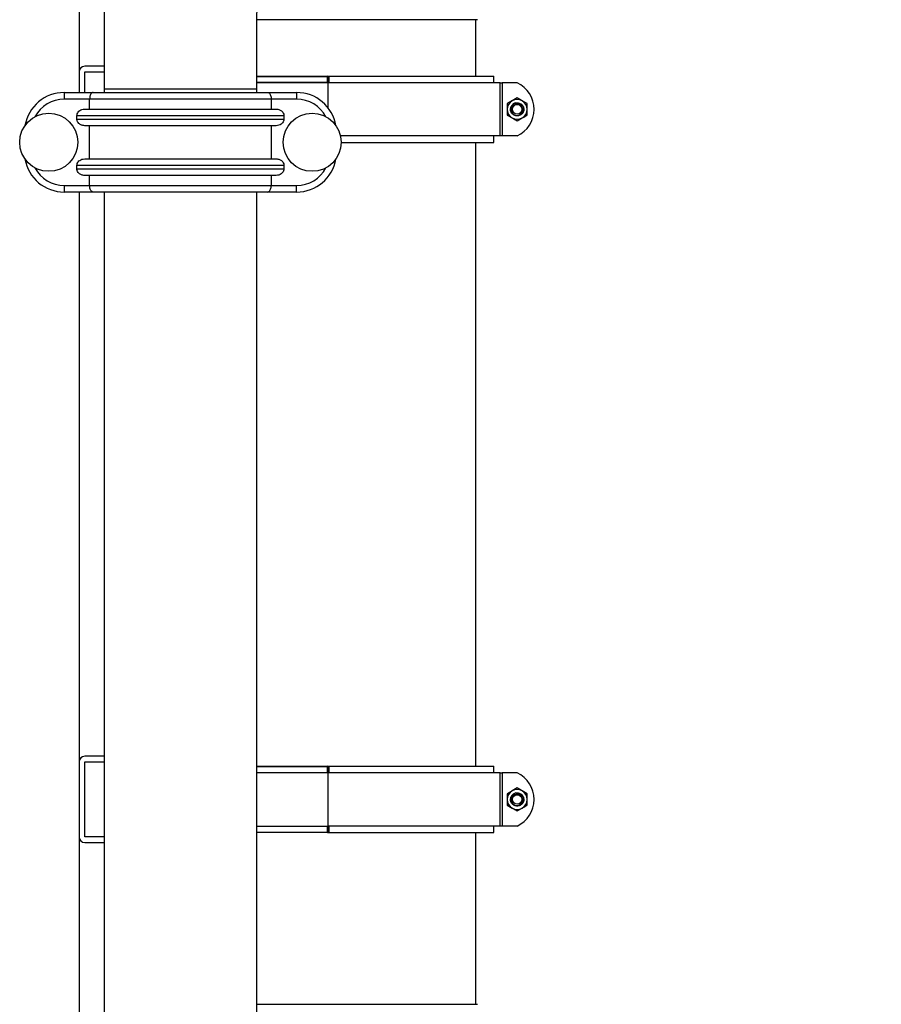
# Model space of a CAD drawing. Units: inches. Extents: x 0.1 to 22.1, y 0.1 to 17.1.
# Drawn here: x 10 to 11.6, y 6.2 to 8 of the extents above; entities that cross this region are included whole.
import ezdxf

# ---------------------------------------------------------------- set-up
doc = ezdxf.new("R2010")
doc.units = ezdxf.units.IN
doc.header["$MEASUREMENT"] = 0
doc.layers.add('7', color=7, linetype='Continuous', lineweight=25)
doc.styles.add('SLDTEXTSTYLE0', font='TXT', dxfattribs={"width": 0.75})
doc.dimstyles.new('SLDDIMSTYLE0', dxfattribs={"dimtxt": 0.12, "dimasz": 0.12, "dimexe": 0, "dimexo": 0.0625, "dimgap": 0.03, "dimtad": 0, "dimtih": 1, "dimtoh": 1, "dimdec": 6, "dimlfac": 10, "dimrnd": 1e-09, "dimzin": 12, "dimdsep": 46, "dimlunit": 5, "dimtxsty": 'SLDTEXTSTYLE0', "dimsah": 1, "dimcen": 0.09, "dimadec": 0, "dimazin": 3, "dimtfac": 1, "dimtofl": 0, "dimtmove": 0, "dimatfit": 3, "dimfxl": 1, "dimfrac": 2, "dimtolj": 1, "dimtzin": 12, "dimarcsym": 0})

# ---------------------------------------------------------------- blocks, each defined once
blk = doc.blocks.new('_D')
at = {"layer": '7', "color": 7}
for p, q in [((10.7479, 8.8679), (13.323, 8.8679)), ((13.198, 8.8679), (13.198, 6.2722)), ((13.3287, 6.2234), (13.2921, 6.2234)), ((13.2921, 6.2234), (13.2921, 6.0329)), ((13.6833, 6.2234), (13.7199, 6.2234)), ((13.7199, 6.2234), (13.7199, 6.0329)), ((13.2921, 6.0329), (13.3287, 6.0329)), ((13.7199, 6.0329), (13.6833, 6.0329)), ((13.198, 3.2112), (13.198, 6.0085)), ((12.5057, 3.2112), (13.323, 3.2112))]:
    blk.add_line(p, q, dxfattribs=at)
for centre, start, end in [((12.8788, 6.1282), 153.4349, 206.5651), ((13.5172, 6.1282), 333.4349, 26.5651)]:
    blk.add_arc(centre, 0.2675, start, end, dxfattribs=at)
for points in [[(13.198, 8.8679), (13.178, 8.7479), (13.218, 8.7479)], [(13.198, 3.2112), (13.218, 3.3312), (13.178, 3.3312)]]:
    blk.add_solid(points, dxfattribs=at)
at = {"layer": '7', "color": 7, "char_height": 0.12, "attachment_point": 1, "style": 'SLDTEXTSTYLE0'}
for s, insert in [('56-9/16"', (12.6395, 6.1876)), ('1437', (13.3287, 6.1876))]:
    blk.add_mtext(s, dxfattribs=dict(at, insert=insert))

msp = doc.modelspace()

# ---------------------------------------------------------------- linework, layer by layer
at = {"color": 7, "linetype": 'Continuous', "lineweight": 25}
for p, q in [((10.10566227, 8.19937705), (10.10566227, 7.95056708)), ((10.85556227, 8.04863878), (10.44006639, 8.04863878)), ((10.85256233, 7.9424172), (10.85256233, 8.04863878)), ((10.15257066, 7.96116685), (10.11626228, 7.96116685)), ((10.10566227, 7.95056708), (10.10566227, 7.91166683)), ((10.11626228, 7.95056708), (10.15255775, 7.95056708)), ((10.11626228, 7.91166683), (10.11626228, 7.95056708)), ((10.44004996, 7.9424172), (10.5734123, 7.9424172)), ((10.5734123, 7.94141706), (10.5734123, 7.9424172)), ((10.57441232, 7.94141706), (10.5734123, 7.94141706)), ((10.5734123, 7.93091679), (10.5734123, 7.94141706)), ((10.57441232, 7.94141706), (10.57441232, 7.93091679)), ((10.57441232, 7.94141706), (10.57540917, 7.94141706)), ((10.57514201, 7.9424172), (10.8861723, 7.9424172)), ((10.57540917, 7.94141706), (10.57540917, 7.93091679)), ((10.88613617, 7.92991712), (10.88613617, 7.9424172)), ((10.5734123, 7.92991712), (10.44003999, 7.92991712)), ((10.57441232, 7.93091679), (10.5734123, 7.93091679)), ((10.5734123, 7.92991712), (10.5734123, 7.93091679)), ((10.5734123, 7.92991712), (10.57441232, 7.92991712)), ((10.57441232, 7.93091679), (10.57540917, 7.93091679)), ((10.89814721, 7.92991712), (10.57441232, 7.92991712)), ((10.89814721, 7.82991695), (10.89814721, 7.92991712)), ((10.89814721, 7.92991712), (10.9021318, 7.92991712)), ((10.9021318, 7.92991712), (10.9021318, 7.82991695)), ((10.93020582, 7.92991712), (10.9021318, 7.92991712)), ((10.07753733, 7.91166683), (10.07753733, 7.89916675)), ((10.07753733, 7.91166683), (10.13216534, 7.91166683)), ((10.13216534, 7.91166683), (10.46040929, 7.91166683)), ((10.15253733, 7.91791687), (10.15253733, 7.91166683)), ((10.44003729, 7.91166683), (10.44003729, 7.91791687)), ((10.46040929, 7.91166683), (10.5150373, 7.91166683)), ((10.5150373, 7.91166683), (10.5150373, 7.89916675)), ((10.93020582, 7.90156783), (10.92083076, 7.89615508)), ((10.12528816, 7.89916675), (10.07753733, 7.89916675)), ((10.12528816, 7.8804171), (10.12528816, 7.89916675)), ((10.46728647, 7.89916675), (10.12528816, 7.89916675)), ((10.46728647, 7.89916675), (10.46728647, 7.8804171)), ((10.5150373, 7.89916675), (10.46728647, 7.89916675)), ((10.94895571, 7.89074232), (10.93958088, 7.89615508)), ((10.49114299, 7.86791702), (10.10143163, 7.86791702)), ((10.10143163, 7.86166698), (10.10143163, 7.86791702)), ((10.11600978, 7.8804171), (10.47656484, 7.8804171)), ((10.49114299, 7.86791702), (10.49114299, 7.86166698)), ((10.91145594, 7.86909175), (10.92083076, 7.86367899)), ((10.10143163, 7.86166698), (10.49114299, 7.86166698)), ((10.47656484, 7.8491669), (10.11600978, 7.8491669)), ((10.12528816, 7.78666698), (10.12528816, 7.8491669)), ((10.46728647, 7.8491669), (10.46728647, 7.78666698)), ((10.93020582, 7.85826623), (10.93958088, 7.86367899)), ((10.89814721, 7.82991695), (10.59757143, 7.82991695)), ((10.88613617, 7.81741687), (10.88613617, 7.82991695)), ((10.9021318, 7.82991695), (10.89814721, 7.82991695)), ((10.93020582, 7.82991695), (10.9021318, 7.82991695)), ((10.59890174, 7.81741687), (10.8861723, 7.81741687)), ((10.85256233, 6.6424169), (10.85256233, 7.81741687)), ((10.49114299, 7.7741669), (10.10143163, 7.7741669)), ((10.10143163, 7.76791686), (10.10143163, 7.7741669)), ((10.11600978, 7.78666698), (10.47656484, 7.78666698)), ((10.49114299, 7.7741669), (10.49114299, 7.76791686)), ((10.10143163, 7.76791686), (10.49114299, 7.76791686)), ((10.47656484, 7.75541678), (10.11600978, 7.75541678)), ((10.12528816, 7.73666713), (10.12528816, 7.75541678)), ((10.46728647, 7.75541678), (10.46728647, 7.73666713)), ((10.07753733, 7.73666713), (10.07753733, 7.72416705)), ((10.07753733, 7.73666713), (10.12528816, 7.73666713)), ((10.12528816, 7.73666713), (10.46728647, 7.73666713)), ((10.46728647, 7.73666713), (10.5150373, 7.73666713)), ((10.5150373, 7.72416705), (10.5150373, 7.73666713)), ((10.13216534, 7.72416705), (10.07753733, 7.72416705)), ((10.10566227, 7.72416705), (10.10566227, 6.65056701)), ((10.46040929, 7.72416705), (10.13216534, 7.72416705)), ((10.15253733, 7.72416705), (10.15253733, 5.51166704)), ((10.44003729, 5.51166704), (10.44003729, 7.72416705)), ((10.5150373, 7.72416705), (10.46040929, 7.72416705)), ((10.15253733, 6.66116702), (10.11626228, 6.66116702)), ((10.10566227, 6.65056701), (10.10566227, 6.50926693)), ((10.11626228, 6.65056701), (10.15253733, 6.65056701)), ((10.11626228, 6.50926693), (10.11626228, 6.65056701)), ((10.44003729, 6.6424169), (10.5734123, 6.6424169)), ((10.5734123, 6.64141699), (10.5734123, 6.6424169)), ((10.5734123, 6.63091696), (10.5734123, 6.64141699)), ((10.57441232, 6.64141699), (10.5734123, 6.64141699)), ((10.57441232, 6.64141699), (10.57441232, 6.63091696)), ((10.57441232, 6.64141699), (10.57540917, 6.64141699)), ((10.57514201, 6.6424169), (10.8861723, 6.6424169)), ((10.57540917, 6.64141699), (10.57540917, 6.63091696)), ((10.88613617, 6.62991705), (10.88613617, 6.6424169)), ((10.5734123, 6.62991705), (10.44003729, 6.62991705)), ((10.5734123, 6.62991705), (10.5734123, 6.63091696)), ((10.57441232, 6.63091696), (10.5734123, 6.63091696)), ((10.5734123, 6.62991705), (10.57441232, 6.62991705)), ((10.57441232, 6.63091696), (10.57540917, 6.63091696)), ((10.57441232, 6.52991689), (10.57441232, 6.62991705)), ((10.89814721, 6.62991705), (10.57441232, 6.62991705)), ((10.89814721, 6.52991689), (10.89814721, 6.62991705)), ((10.89814721, 6.62991705), (10.9021318, 6.62991705)), ((10.9021318, 6.62991705), (10.9021318, 6.52991689)), ((10.93020582, 6.62991705), (10.9021318, 6.62991705)), ((10.93020582, 6.60156754), (10.92083076, 6.59615501)), ((10.94895571, 6.59074225), (10.93958088, 6.59615501)), ((10.91145594, 6.56909169), (10.92083076, 6.56367893)), ((10.93020582, 6.5582664), (10.93958088, 6.56367893)), ((10.44003729, 6.52991689), (10.5734123, 6.52991689)), ((10.57441232, 6.52991689), (10.5734123, 6.52991689)), ((10.5734123, 6.52891698), (10.5734123, 6.52991689)), ((10.5734123, 6.51841694), (10.5734123, 6.52891698)), ((10.5734123, 6.52891698), (10.57441232, 6.52891698)), ((10.89814721, 6.52991689), (10.57441232, 6.52991689)), ((10.57441232, 6.52891698), (10.57441232, 6.51841694)), ((10.57441232, 6.52891698), (10.57540917, 6.52891698)), ((10.57540917, 6.52891698), (10.57540917, 6.51841694)), ((10.88613617, 6.51741704), (10.88613617, 6.52991689)), ((10.9021318, 6.52991689), (10.89814721, 6.52991689)), ((10.93020582, 6.52991689), (10.9021318, 6.52991689)), ((10.5734123, 6.51741704), (10.44003729, 6.51741704)), ((10.5734123, 6.51841694), (10.57441232, 6.51841694)), ((10.5734123, 6.51741704), (10.5734123, 6.51841694)), ((10.57441232, 6.51841694), (10.57540917, 6.51841694)), ((10.57514201, 6.51741704), (10.8861723, 6.51741704)), ((10.85256233, 6.19421883), (10.85256233, 6.51741704)), ((10.10566227, 6.50926693), (10.10566227, 5.51166704)), ((10.15253733, 6.50926693), (10.11626228, 6.50926693)), ((10.11626228, 6.49866692), (10.15253733, 6.49866692)), ((10.44003729, 6.19421883), (10.85553505, 6.19421883)), ((10.85553505, 6.19421883), (10.85556227, 6.19421883))]:
    msp.add_line(p, q, dxfattribs=at)
at = {"color": 8, "linetype": 'Continuous', "lineweight": 25}
for p, q in [((10.5734123, 7.94141706), (10.44004914, 7.94141706)), ((10.8861723, 7.92991712), (10.8861723, 7.9424172)), ((10.44004069, 7.93091679), (10.5734123, 7.93091679)), ((10.57441232, 7.88248825), (10.57441232, 7.92991712)), ((10.44003729, 7.91791687), (10.15253733, 7.91791687)), ((10.8861723, 7.81741687), (10.8861723, 7.82991695)), ((10.5734123, 6.64141699), (10.44003729, 6.64141699)), ((10.8861723, 6.62991705), (10.8861723, 6.6424169)), ((10.44003729, 6.63091696), (10.5734123, 6.63091696)), ((10.5734123, 6.52891698), (10.44003729, 6.52891698)), ((10.8861723, 6.51741704), (10.8861723, 6.52991689)), ((10.44003729, 6.51841694), (10.5734123, 6.51841694))]:
    msp.add_line(p, q, dxfattribs=at)
at = {"color": 7, "linetype": 'Continuous', "lineweight": 25, "flags": 128}
for points in [[(10.94270168, 7.87959484), (10.9427059, 7.8799168), (10.942693, 7.88048093)], [(10.94270168, 6.57959478), (10.9427059, 6.57991697), (10.942693, 6.58048063)]]:
    msp.add_lwpolyline(points, dxfattribs=at)
at = {"color": 7, "linetype": 'Continuous', "lineweight": 25}
for centre, radius in [((10.93020582, 7.87991697), 0.00892857), ((10.04837064, 7.81791697), 0.0547), ((10.54420397, 7.81791697), 0.0547), ((10.93020582, 6.57991697), 0.00892857)]:
    msp.add_circle(centre, radius, dxfattribs=at)
for centre, radius, start, end in [((10.11626231, 7.95056697), 0.0106, 90, 180), ((10.57341231, 7.94141697), 0.001, 0, 90), ((10.57341231, 7.93091697), 0.001, 270, 0), ((10.90672202, 7.87991697), 0.05524028, 295.15831829, 64.84168171), ((10.07753731, 7.83666697), 0.075, 90, 170.24436767), ((10.51503731, 7.83666697), 0.075, 9.75563233, 90), ((10.07753731, 7.83666697), 0.0625, 90, 151.96456441), ((10.51503731, 7.83666697), 0.0625, 28.03543559, 90), ((10.93020582, 7.87991697), 0.01875, 120, 180), ((10.93020582, 7.87991697), 0.0125, 103.06043529, 148.06043529), ((10.93020582, 7.87991697), 0.01875, 60, 120), ((10.93020582, 7.87991697), 0.01875, 0, 60), ((10.93020582, 7.87991697), 0.01875, 180, 240), ((10.93020582, 7.87991697), 0.01875, 300, 0), ((10.93020582, 7.87991697), 0.01875, 240, 300), ((10.07753731, 7.79916697), 0.075, 189.75563233, 270), ((10.51503731, 7.79916697), 0.075, 270, 350.24436767), ((10.07753731, 7.79916697), 0.0625, 208.03543559, 270), ((10.51503731, 7.79916697), 0.0625, 270, 331.96456441), ((10.11626231, 6.65056697), 0.0106, 90, 180), ((10.57341231, 6.64141697), 0.001, 0, 90), ((10.57341231, 6.63091697), 0.001, 270, 0), ((10.90672202, 6.57991697), 0.05524028, 295.15831829, 64.84168171), ((10.93020582, 6.57991697), 0.01875, 120, 180), ((10.93020582, 6.57991697), 0.0125, 103.06043529, 148.06043529), ((10.93020582, 6.57991697), 0.01875, 60, 120), ((10.93020582, 6.57991697), 0.01875, 0, 60), ((10.93020582, 6.57991697), 0.01875, 180, 240), ((10.93020582, 6.57991697), 0.01875, 300, 0), ((10.93020582, 6.57991697), 0.01875, 240, 300), ((10.57341231, 6.52891697), 0.001, 0, 90), ((10.57341231, 6.51841697), 0.001, 270, 0), ((10.11626231, 6.50926697), 0.0106, 180, 270)]:
    msp.add_arc(centre, radius, start, end, dxfattribs=at)
at = {"color": 8, "linetype": 'Continuous', "lineweight": 25}
for centre, radius, start, end in [((10.55203546, 7.91729607), 0.0253235, 29.89373477, 30.24343087), ((10.59409906, 6.6416283), 0.02327102, 209.83453443, 210.21557362), ((10.59409907, 6.51820563), 0.02327102, 149.78442643, 150.16546552)]:
    msp.add_arc(centre, radius, start, end, dxfattribs=at)
at = {"color": 7, "linetype": 'Continuous', "lineweight": 25}
for points, knots in [([(10.3018519, 8.46166705), (10.29759322, 8.46155761), (10.28894696, 8.46133542), (10.27608958, 8.45952786), (10.2634578, 8.45664995), (10.25133769, 8.45270095), (10.23980315, 8.44779347), (10.22892159, 8.44200657), (10.21875097, 8.43543605), (10.20934071, 8.4281796), (10.20073175, 8.42034112), (10.19295709, 8.41203212), (10.18603997, 8.4033777), (10.18000107, 8.39452096), (10.17485269, 8.38564354), (10.17060075, 8.37697953), (10.16722379, 8.36880859), (10.16464685, 8.36138669), (10.16273761, 8.35485095), (10.16133754, 8.34917467), (10.1602999, 8.3442136), (10.15951835, 8.33981176), (10.15891223, 8.33579419), (10.15842293, 8.3319667), (10.15800343, 8.32807254), (10.15761171, 8.32369982), (10.15718037, 8.31776825), (10.15677429, 8.31049749), (10.1563837, 8.30162093), (10.15603774, 8.29210048), (10.15571491, 8.28160855), (10.1554081, 8.26997902), (10.15512153, 8.25753917), (10.15485118, 8.24422485), (10.1545955, 8.23002018), (10.15435358, 8.2149383), (10.1541253, 8.19900379), (10.15391093, 8.18225188), (10.15371064, 8.16472373), (10.15352477, 8.14646546), (10.15335384, 8.12752774), (10.15319823, 8.10796397), (10.15305796, 8.08783109), (10.15293397, 8.06718773), (10.15282602, 8.04609532), (10.1527348, 8.02461637), (10.15266057, 8.00281567), (10.15260304, 7.98075875), (10.15256314, 7.9585123), (10.15254098, 7.93753803), (10.15253846, 7.92399103), (10.15253733, 7.91791687)], [0, 0, 0, 0, 0.0156982412, 0.0318716326, 0.0477765784, 0.0634236018, 0.0788163115, 0.0939548182, 0.1088343297, 0.1234447996, 0.1377717721, 0.1517919234, 0.1654688908, 0.1787476136, 0.191533266, 0.2036706906, 0.2149361839, 0.2251290168, 0.2342563471, 0.2425953046, 0.2505782533, 0.2587015468, 0.2673382922, 0.2770913902, 0.2887480865, 0.3035431835, 0.3239755299, 0.358405315, 0.3890162606, 0.417869318, 0.4484038185, 0.4777409753, 0.5064498873, 0.534796942, 0.5629158362, 0.5908809417, 0.6187383037, 0.6465176165, 0.6742387502, 0.7019156936, 0.729558427, 0.7571746263, 0.7847692793, 0.8123476583, 0.839912371, 0.8674671677, 0.8950134528, 0.9225534751, 0.950088306, 0.9776207459, 1, 1, 1, 1]), ([(10.44003729, 7.91791687), (10.44003775, 7.92180841), (10.44003909, 7.93309671), (10.4400547, 7.95176133), (10.44008916, 7.97381926), (10.44014113, 7.9957004), (10.44020994, 8.017334), (10.44029526, 8.03865075), (10.44039695, 8.05958234), (10.4405145, 8.08006149), (10.44064793, 8.10002182), (10.44079633, 8.11939894), (10.44095907, 8.13812855), (10.44113605, 8.15614949), (10.44132616, 8.17340092), (10.44152899, 8.1898234), (10.4417431, 8.20536045), (10.44196822, 8.2199545), (10.44220262, 8.23355067), (10.442445, 8.24609275), (10.44269371, 8.25752429), (10.44294657, 8.26778631), (10.44320029, 8.27681659), (10.44345007, 8.28453923), (10.44368148, 8.29066696), (10.44388193, 8.29520622), (10.44404567, 8.2983136), (10.44414644, 8.29998179), (10.44420533, 8.30070355), (10.4441895, 8.30052501), (10.44418885, 8.30051768)], [0, 0, 0, 0, 0.0210292571, 0.0610002454, 0.1009723643, 0.1409401869, 0.1809030868, 0.220857516, 0.2608004792, 0.3007310634, 0.3406432556, 0.3805352229, 0.4203998533, 0.4602317508, 0.5000227185, 0.5397607856, 0.5794332683, 0.6190198049, 0.6584946888, 0.697819952, 0.7369418302, 0.7757819926, 0.8142204108, 0.8520716104, 0.8890452619, 0.9209379906, 0.9503276947, 0.9764991557, 0.9990348455, 1, 1, 1, 1]), ([(10.5734123, 7.9424172), (10.57341527, 7.9424172), (10.57361371, 7.9424172), (10.57397916, 7.9424172), (10.5745695, 7.9424172), (10.57497226, 7.9424172), (10.57514201, 7.9424172)], [0, 0, 0, 0, 0.0061603509, 0.4112772485, 0.7518665579, 1, 1, 1, 1]), ([(10.57514201, 7.9424172), (10.57519909, 7.94230609), (10.57535915, 7.94199457), (10.57538959, 7.94164315), (10.57540917, 7.94141706)], [0, 0, 0, 0, 0.3566439816, 1, 1, 1, 1]), ([(10.13216534, 7.91166683), (10.13215747, 7.91166684), (10.13136112, 7.91166766), (10.12984097, 7.91119455), (10.12788486, 7.90926335), (10.1264351, 7.90644869), (10.12547527, 7.90300928), (10.12535057, 7.90044839), (10.12528816, 7.89916675)], [0, 0, 0, 0, 0.0022925878, 0.2322402919, 0.4446638852, 0.6353302645, 0.8174959177, 1, 1, 1, 1]), ([(10.46040929, 7.91166683), (10.46041715, 7.91166684), (10.4612135, 7.91166766), (10.46273365, 7.91119455), (10.46468977, 7.90926335), (10.46613952, 7.90644869), (10.46709935, 7.90300928), (10.46722406, 7.90044839), (10.46728647, 7.89916675)], [0, 0, 0, 0, 0.0022925878, 0.2322402919, 0.4446638852, 0.6353302645, 0.8174959177, 1, 1, 1, 1]), ([(10.93958088, 7.89615508), (10.93935863, 7.89628326), (10.93619193, 7.89810961), (10.93309002, 7.89990161), (10.93020582, 7.90156783)], [0, 0, 0, 0, 0.0701851016, 1, 1, 1, 1]), ([(10.92083076, 7.89615508), (10.92060859, 7.89602673), (10.91744324, 7.89419817), (10.91434071, 7.8924074), (10.91145594, 7.89074232)], [0, 0, 0, 0, 0.0701892458, 1, 1, 1, 1]), ([(10.91145594, 7.89074232), (10.91145594, 7.88802276), (10.91145594, 7.88445274), (10.91145594, 7.88078948), (10.91145594, 7.8799168)], [0, 0, 0, 0, 0.76177522, 1, 1, 1, 1]), ([(10.92738117, 7.89209351), (10.9284858, 7.89226123), (10.93068068, 7.89259447), (10.93399708, 7.89197302), (10.9370109, 7.89057835), (10.9395563, 7.88842821), (10.94145669, 7.88569538), (10.94257278, 7.88255842), (10.94283223, 7.87923945), (10.94222063, 7.87596661), (10.94077216, 7.87296879), (10.93859166, 7.87045288), (10.93583218, 7.86858991), (10.93268099, 7.86751541), (10.92935866, 7.86730067), (10.92609443, 7.86795626), (10.92311656, 7.86944501), (10.92062984, 7.87165939), (10.9188054, 7.87444229), (10.91776725, 7.87761154), (10.91762162, 7.88092293), (10.91815314, 7.8838262), (10.91905781, 7.88539962), (10.91941152, 7.88601478)], [0, 0, 0, 0, 0.0490068382, 0.09737567, 0.1463190315, 0.1942076577, 0.2426125961, 0.2915529184, 0.3394130716, 0.3878526564, 0.4367839894, 0.484624648, 0.5330955461, 0.582016056, 0.6298335085, 0.6783367318, 0.7272434124, 0.7750447509, 0.8235788787, 0.8724708044, 0.9202544492, 0.9688218715, 1, 1, 1, 1]), ([(10.91959831, 7.88652963), (10.91902852, 7.88524814), (10.91788888, 7.88268501), (10.91791036, 7.87840886), (10.91927181, 7.87446096), (10.92186639, 7.871225), (10.92533434, 7.86909342), (10.92927026, 7.86826646), (10.93318464, 7.86878818), (10.93664363, 7.87058894), (10.93926798, 7.87338676), (10.94075562, 7.87686085), (10.94100108, 7.88057828), (10.93998628, 7.88409411), (10.93787721, 7.88702358), (10.93496703, 7.88903536), (10.93159581, 7.88992083), (10.92818418, 7.88964719), (10.92514127, 7.88823579), (10.92287494, 7.88610833), (10.92206404, 7.88434918), (10.9217077, 7.88357615)], [0, 0, 0, 0, 0.059785184, 0.1195774912, 0.1787338942, 0.2366157778, 0.2944463409, 0.3504240199, 0.4064364811, 0.4609724207, 0.5150600088, 0.5682700116, 0.6204395761, 0.6723263429, 0.7225906635, 0.7729025597, 0.8214851909, 0.8698644681, 0.9171152326, 0.9635777705, 1, 1, 1, 1]), ([(10.92160938, 7.8764954), (10.92112434, 7.87742041), (10.92015542, 7.87926822), (10.91994798, 7.88258088), (10.9207062, 7.88594392), (10.92270536, 7.88903322), (10.92509961, 7.89105723), (10.92680876, 7.89183352), (10.92738117, 7.89209351)], [0, 0, 0, 0, 0.1647289725, 0.329067029, 0.5137748969, 0.7038299612, 0.9008096623, 1, 1, 1, 1]), ([(10.9217077, 7.88357615), (10.92155828, 7.88318583), (10.92103836, 7.88182772), (10.92088065, 7.88009588), (10.92103997, 7.87859534), (10.92120917, 7.87764499), (10.92144835, 7.87695796), (10.92160938, 7.8764954)], [0, 0, 0, 0, 0.1728512128, 0.6014241719, 0.6995969898, 0.797744443, 1, 1, 1, 1]), ([(10.94895571, 7.8799168), (10.94895571, 7.88078948), (10.94895571, 7.88445274), (10.94895571, 7.88802276), (10.94895571, 7.89074232)], [0, 0, 0, 0, 0.23822478, 1, 1, 1, 1]), ([(10.10143163, 7.86791702), (10.10156229, 7.86918293), (10.10182335, 7.87171219), (10.10382403, 7.8751148), (10.10683388, 7.8778997), (10.11100383, 7.87998433), (10.11425458, 7.88026536), (10.11600978, 7.8804171)], [0, 0, 0, 0, 0.1780924101, 0.3558267047, 0.5425148091, 0.7529865011, 1, 1, 1, 1]), ([(10.47656484, 7.8804171), (10.47869975, 7.88019337), (10.48272423, 7.87977161), (10.48738813, 7.87672113), (10.49018332, 7.87297132), (10.49108593, 7.8699419), (10.4911338, 7.86824315), (10.49114299, 7.86791702)], [0, 0, 0, 0, 0.3001832937, 0.5658722226, 0.7595068494, 0.9538306104, 1, 1, 1, 1]), ([(10.91145594, 7.8799168), (10.91145594, 7.87705458), (10.91145594, 7.87338943), (10.91145594, 7.86986406), (10.91145594, 7.86909175)], [0, 0, 0, 0, 0.7809274808, 1, 1, 1, 1]), ([(10.93958088, 7.86367899), (10.93980314, 7.86380734), (10.94296877, 7.86563539), (10.94607115, 7.86742645), (10.94895571, 7.86909175)], [0, 0, 0, 0, 0.07020776407, 1, 1, 1, 1]), ([(10.94895571, 7.86909175), (10.94895571, 7.86986406), (10.94895571, 7.87338943), (10.94895571, 7.87705458), (10.94895571, 7.8799168)], [0, 0, 0, 0, 0.2190725192, 1, 1, 1, 1]), ([(10.11600978, 7.8491669), (10.11387488, 7.84939064), (10.1098504, 7.8498124), (10.10518645, 7.85286287), (10.1023914, 7.85661272), (10.10148842, 7.85964209), (10.10144078, 7.86134086), (10.10143163, 7.86166698)], [0, 0, 0, 0, 0.3001829126, 0.565871504, 0.759505885, 0.953830919, 1, 1, 1, 1]), ([(10.49114299, 7.86166698), (10.49101233, 7.86040108), (10.49075127, 7.85787181), (10.48875059, 7.85446921), (10.48574074, 7.85168431), (10.48157079, 7.84959967), (10.47832005, 7.84931864), (10.47656484, 7.8491669)], [0, 0, 0, 0, 0.1780924101, 0.3558267047, 0.5425148091, 0.7529865011, 1, 1, 1, 1]), ([(10.92083076, 7.86367899), (10.92105302, 7.86355065), (10.92421871, 7.86172256), (10.92732117, 7.85993152), (10.93020582, 7.85826623)], [0, 0, 0, 0, 0.07020648, 1, 1, 1, 1]), ([(10.10143163, 7.7741669), (10.10156229, 7.7754328), (10.10182335, 7.77796207), (10.10382403, 7.78136467), (10.10683388, 7.78414957), (10.11100383, 7.78623421), (10.11425458, 7.78651524), (10.11600978, 7.78666698)], [0, 0, 0, 0, 0.1780924101, 0.3558267047, 0.5425148091, 0.7529865011, 1, 1, 1, 1]), ([(10.47656484, 7.78666698), (10.47869975, 7.78644324), (10.48272423, 7.78602148), (10.48738813, 7.782971), (10.49018332, 7.77922119), (10.49108593, 7.77619177), (10.4911338, 7.77449302), (10.49114299, 7.7741669)], [0, 0, 0, 0, 0.3001832937, 0.5658722226, 0.7595068494, 0.9538306104, 1, 1, 1, 1]), ([(10.11600978, 7.75541678), (10.11387488, 7.75564051), (10.1098504, 7.75606227), (10.10518645, 7.75911275), (10.1023914, 7.76286259), (10.10148842, 7.76589196), (10.10144078, 7.76759073), (10.10143163, 7.76791686)], [0, 0, 0, 0, 0.3001829126, 0.565871504, 0.759505885, 0.953830919, 1, 1, 1, 1]), ([(10.49114299, 7.76791686), (10.49101233, 7.76665095), (10.49075127, 7.76412169), (10.48875059, 7.76071908), (10.48574074, 7.75793418), (10.48157079, 7.75584955), (10.47832005, 7.75556852), (10.47656484, 7.75541678)], [0, 0, 0, 0, 0.1780924101, 0.3558267047, 0.5425148091, 0.7529865011, 1, 1, 1, 1]), ([(10.13216534, 7.72416705), (10.13215747, 7.72416704), (10.13136112, 7.72416622), (10.12984097, 7.72463933), (10.12788486, 7.72657053), (10.1264351, 7.72938519), (10.12547527, 7.7328246), (10.12535057, 7.73538549), (10.12528816, 7.73666713)], [0, 0, 0, 0, 0.0022925878, 0.2322402919, 0.4446638852, 0.6353302645, 0.8174959177, 1, 1, 1, 1]), ([(10.46040929, 7.72416705), (10.46041715, 7.72416704), (10.4612135, 7.72416622), (10.46273365, 7.72463933), (10.46468977, 7.72657053), (10.46613952, 7.72938519), (10.46709935, 7.7328246), (10.46722406, 7.73538549), (10.46728647, 7.73666713)], [0, 0, 0, 0, 0.0022925878, 0.2322402919, 0.4446638852, 0.6353302645, 0.8174959177, 1, 1, 1, 1]), ([(10.5734123, 6.6424169), (10.57341527, 6.6424169), (10.57361371, 6.6424169), (10.57397916, 6.6424169), (10.5745695, 6.6424169), (10.57497226, 6.6424169), (10.57514201, 6.6424169)], [0, 0, 0, 0, 0.0061603509, 0.4112772485, 0.7518665579, 1, 1, 1, 1]), ([(10.57514201, 6.6424169), (10.57519909, 6.64230595), (10.5753593, 6.64199457), (10.57538964, 6.64164318), (10.57540917, 6.64141699)], [0, 0, 0, 0, 0.3563016792, 1, 1, 1, 1]), ([(10.92083076, 6.59615501), (10.92060859, 6.59602667), (10.91744324, 6.59419811), (10.91434071, 6.59240733), (10.91145594, 6.59074225)], [0, 0, 0, 0, 0.0701892458, 1, 1, 1, 1]), ([(10.91145594, 6.59074225), (10.91145594, 6.5880227), (10.91145594, 6.58445275), (10.91145594, 6.58078957), (10.91145594, 6.57991697)], [0, 0, 0, 0, 0.7617914934, 1, 1, 1, 1]), ([(10.92738117, 6.59209368), (10.92848579, 6.59226114), (10.93068064, 6.59259387), (10.93399719, 6.59197344), (10.93701083, 6.59057818), (10.9395564, 6.58842817), (10.94145656, 6.58569515), (10.94257285, 6.58255823), (10.94283223, 6.57923929), (10.94222064, 6.57596653), (10.9407721, 6.5729689), (10.93859159, 6.57045309), (10.9358323, 6.56858974), (10.93268093, 6.56751564), (10.92935872, 6.56730092), (10.9260943, 6.56795604), (10.92311681, 6.56944529), (10.9206296, 6.57165908), (10.91880543, 6.57444228), (10.9177673, 6.57761155), (10.91762158, 6.58092288), (10.91815325, 6.58382601), (10.91905782, 6.58539947), (10.91941152, 6.58601471)], [0, 0, 0, 0, 0.0490064026, 0.0973742712, 0.1463192982, 0.1942081315, 0.2426161021, 0.2915533974, 0.3394171852, 0.3878536001, 0.4367820495, 0.4846229149, 0.5330959466, 0.5820155591, 0.6298332183, 0.6783359747, 0.7272444043, 0.7750413767, 0.8235785889, 0.8724739945, 0.9202544122, 0.9688186833, 1, 1, 1, 1]), ([(10.91959831, 6.5865298), (10.91902852, 6.58524823), (10.91788891, 6.58268501), (10.91791035, 6.5784088), (10.91927182, 6.57446088), (10.92186639, 6.57122498), (10.92533431, 6.56909323), (10.92927024, 6.5682669), (10.93318475, 6.56878765), (10.93664357, 6.57058896), (10.939268, 6.57338667), (10.94075563, 6.57686087), (10.94100111, 6.5805783), (10.93998622, 6.58409409), (10.93787721, 6.58702356), (10.934967, 6.58903517), (10.93159582, 6.58992125), (10.9281842, 6.58964671), (10.92514126, 6.58823554), (10.92287502, 6.58610805), (10.92206405, 6.58434902), (10.9217077, 6.58357608)], [0, 0, 0, 0, 0.0597882412, 0.1195804472, 0.17873675, 0.2366185356, 0.2944490007, 0.3504258951, 0.4064373606, 0.4609747572, 0.5150622536, 0.5682721663, 0.6204449946, 0.6723284469, 0.7225926824, 0.7729044934, 0.8214878976, 0.8698676533, 0.9171183378, 0.9635807969, 1, 1, 1, 1]), ([(10.92160938, 6.5764951), (10.92112434, 6.57742019), (10.92015548, 6.57926804), (10.919948, 6.58258079), (10.92070612, 6.58594395), (10.92270528, 6.58903344), (10.92509975, 6.59105707), (10.92680877, 6.5918336), (10.92738117, 6.59209368)], [0, 0, 0, 0, 0.1647366509, 0.3290594256, 0.5137870221, 0.7038382706, 0.9008063205, 1, 1, 1, 1]), ([(10.93958088, 6.59615501), (10.93935863, 6.59628327), (10.93619247, 6.59811048), (10.93309026, 6.59990188), (10.93020582, 6.60156754)], [0, 0, 0, 0, 0.0701965298, 1, 1, 1, 1]), ([(10.94895571, 6.57991697), (10.94895571, 6.58078957), (10.94895571, 6.58445275), (10.94895571, 6.5880227), (10.94895571, 6.59074225)], [0, 0, 0, 0, 0.2382085066, 1, 1, 1, 1]), ([(10.91145594, 6.57991697), (10.91145594, 6.57705476), (10.91145594, 6.57338954), (10.91145594, 6.56986408), (10.91145594, 6.56909169)], [0, 0, 0, 0, 0.78091133118, 1, 1, 1, 1]), ([(10.9217077, 6.58357608), (10.92155828, 6.58318576), (10.92103839, 6.58182773), (10.9208807, 6.5800959), (10.92103994, 6.57859535), (10.9212092, 6.57764485), (10.92144835, 6.57695774), (10.92160938, 6.5764951)], [0, 0, 0, 0, 0.17284586806, 0.6013733744, 0.69957534848, 0.7977197668, 1, 1, 1, 1]), ([(10.93958088, 6.56367893), (10.93980314, 6.56380727), (10.94296877, 6.56563533), (10.94607115, 6.56742638), (10.94895571, 6.56909169)], [0, 0, 0, 0, 0.07020776407, 1, 1, 1, 1]), ([(10.94895571, 6.56909169), (10.94895571, 6.56986408), (10.94895571, 6.57338954), (10.94895571, 6.57705476), (10.94895571, 6.57991697)], [0, 0, 0, 0, 0.21908866882, 1, 1, 1, 1]), ([(10.92083076, 6.56367893), (10.92105302, 6.56355066), (10.92421918, 6.56172346), (10.92732138, 6.55993206), (10.93020582, 6.5582664)], [0, 0, 0, 0, 0.0701965298, 1, 1, 1, 1]), ([(10.57514201, 6.51741704), (10.57497226, 6.51741704), (10.5745695, 6.51741704), (10.57397916, 6.51741704), (10.57361371, 6.51741704), (10.57341527, 6.51741704), (10.5734123, 6.51741704)], [0, 0, 0, 0, 0.2481334421, 0.5887227515, 0.9938396491, 1, 1, 1, 1]), ([(10.57540917, 6.51841694), (10.57538964, 6.51819076), (10.5753593, 6.51783937), (10.57519909, 6.51752799), (10.57514201, 6.51741704)], [0, 0, 0, 0, 0.6436983208, 1, 1, 1, 1])]:
    msp.add_open_spline(points, degree=3, knots=knots, dxfattribs=at)
at = {"color": 8, "linetype": 'Continuous', "lineweight": 25}
for points, knots in [([(10.57540917, 7.93091679), (10.57538556, 7.93069385), (10.57533832, 7.93024795), (10.57506613, 7.92971539), (10.57479023, 7.92950198), (10.57469228, 7.9294262)], [0, 0, 0, 0, 0.3920628573, 0.7841465767, 1, 1, 1, 1]), ([(10.57540917, 6.63091696), (10.57538558, 6.63069393), (10.57533841, 6.630248), (10.57506606, 6.62971552), (10.57479023, 6.62950215), (10.57469228, 6.62942637)], [0, 0, 0, 0, 0.3921920449, 0.7841498479, 1, 1, 1, 1]), ([(10.57472231, 6.5303895), (10.57480934, 6.53031879), (10.57507065, 6.53010648), (10.57533869, 6.52958632), (10.57538567, 6.52914014), (10.57540917, 6.52891698)], [0, 0, 0, 0, 0.1997250682, 0.5997430046, 1, 1, 1, 1])]:
    msp.add_open_spline(points, degree=3, knots=knots, dxfattribs=at)

# ---------------------------------------------------------------- dimensions: what is measured, and where the dimension line sits
at = {"layer": '7', "color": 7}
dim = msp.add_linear_dim(base=(13.19799226, 3.21116697), p1=(10.69786231, 8.86791697), p2=(12.45566231, 3.21116697), angle=90, text='(<>)', dimstyle='SLDDIMSTYLE0', dxfattribs=at)
dim.commit()
dim.dimension.update_dxf_attribs({"geometry": '_D', "text_midpoint": (13.19799226, 6.1403615), "dimtype": 160})

doc.saveas('drawing.dxf')
